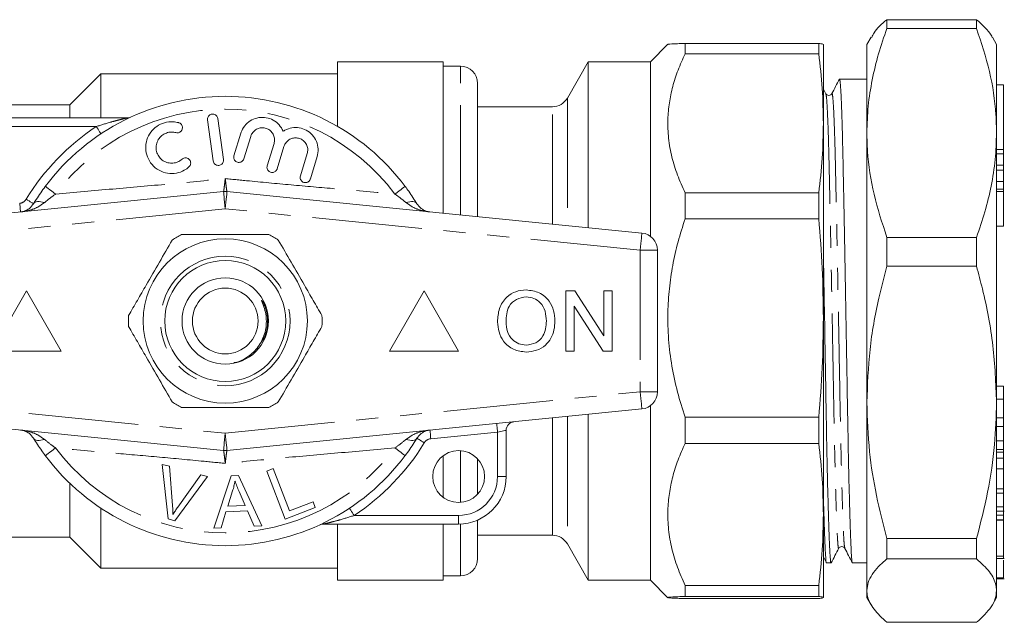
# Model space of a CAD drawing. Units: millimetres. Extents: x 153 to 253, y 76 to 258.
# Drawn here: x 197 to 253, y 93 to 128 of the extents above; entities that cross this region are included whole.
import ezdxf

# ---------------------------------------------------------------- set-up
doc = ezdxf.new("R2010")
doc.units = ezdxf.units.MM
doc.linetypes.add('PHANTOM', pattern=[12.7, 6.35, -1.27, 1.27, -1.27, 1.27, -1.27])

msp = doc.modelspace()

# ---------------------------------------------------------------- linework, layer by layer
at = {"color": 7, "linetype": 'Continuous', "lineweight": 15}
for p, q in [((246.672, 127.619), (246.672, 128.125)), ((246.672, 128.125), (251.863, 128.125)), ((251.863, 127.619), (246.672, 127.619)), ((251.863, 127.619), (251.863, 128.125)), ((245.767, 127.122), (245.517, 126.69)), ((253.017, 126.69), (252.776, 127.108)), ((234.011, 126.699), (233.001, 125.69)), ((235.001, 126.144), (235.001, 126.752)), ((242.733, 126.752), (235.001, 126.752)), ((242.733, 126.752), (242.733, 126.144)), ((243.001, 122.127), (243.001, 126.689)), ((245.517, 121.575), (245.517, 126.69)), ((253.017, 121.575), (253.017, 126.69)), ((235.001, 126.144), (242.733, 126.144)), ((221.001, 125.69), (214.901, 125.69)), ((214.901, 121.948), (214.901, 125.69)), ((221.001, 116.953), (221.001, 125.69)), ((222.001, 125.44), (221.001, 125.44)), ((229.402, 125.69), (228.19, 123.59)), ((233.001, 125.69), (229.402, 125.69)), ((229.402, 116.089), (229.402, 125.69)), ((233.001, 115.585), (233.001, 125.69)), ((201.201, 124.99), (199.401, 123.19)), ((214.901, 124.99), (201.201, 124.99)), ((201.201, 122.44), (201.201, 124.99)), ((223.001, 124.44), (223.001, 116.728)), ((243.926, 124.672), (243.928, 124.687)), ((245.517, 124.69), (243.933, 124.69)), ((253.417, 124.349), (253.017, 124.349)), ((253.417, 124.349), (253.417, 120.619)), ((243.144, 123.842), (243.001, 124.113)), ((243.143, 123.809), (243.144, 123.805)), ((199.401, 123.19), (194.901, 123.19)), ((199.401, 122.44), (199.401, 123.19)), ((227.324, 123.09), (223.001, 123.09)), ((194.901, 122.44), (202.728, 122.44)), ((207.373, 122.325), (207.707, 119.949)), ((208.301, 120.032), (207.967, 122.409)), ((243.001, 110.866), (243.001, 122.127)), ((209.301, 121.549), (208.907, 120.255)), ((209.481, 120.08), (209.875, 121.373)), ((245.517, 105.976), (245.517, 121.575)), ((253.017, 105.976), (253.017, 121.575)), ((211.223, 120.962), (210.828, 119.669)), ((211.402, 119.494), (211.796, 120.787)), ((213.144, 120.376), (212.749, 119.083)), ((213.323, 118.908), (213.718, 120.201)), ((253.017, 120.615), (253.417, 120.615)), ((253.417, 120.619), (253.417, 120.615)), ((253.417, 120.615), (253.417, 120.369)), ((253.417, 120.369), (253.417, 119.709)), ((253.017, 119.709), (253.417, 119.709)), ((253.417, 119.709), (253.417, 119.421)), ((253.417, 119.421), (253.417, 118.768)), ((253.017, 118.768), (253.417, 118.768)), ((253.417, 118.768), (253.417, 118.325)), ((184.302, 115.78), (208.302, 118.175)), ((208.501, 118.175), (232.501, 115.78)), ((235.001, 116.61), (235.001, 118.11)), ((242.733, 118.11), (235.001, 118.11)), ((242.733, 118.11), (242.733, 116.61)), ((253.417, 118.175), (253.017, 118.175)), ((253.417, 118.325), (253.417, 118.175)), ((253.417, 118.175), (253.417, 116.175)), ((235.001, 116.61), (242.733, 116.61)), ((253.017, 116.175), (253.417, 116.175)), ((246.672, 115.531), (251.863, 115.531)), ((246.672, 113.857), (246.672, 115.531)), ((251.863, 113.857), (251.863, 115.531)), ((233.401, 114.785), (233.401, 106.595)), ((251.863, 113.857), (246.672, 113.857)), ((196.901, 112.44), (194.901, 108.94)), ((198.901, 108.94), (196.901, 112.44)), ((219.901, 112.44), (217.901, 108.94)), ((221.901, 108.94), (219.901, 112.44)), ((228.099, 108.94), (228.099, 112.44)), ((228.099, 112.44), (228.621, 112.44)), ((228.621, 112.44), (230.298, 109.828)), ((230.298, 112.44), (230.791, 112.44)), ((230.298, 109.828), (230.298, 112.44)), ((230.791, 112.44), (230.791, 108.94)), ((210.594, 111.781), (210.759, 111.442)), ((230.27, 108.94), (228.593, 111.552)), ((228.593, 111.552), (228.593, 108.94)), ((243.001, 99.501), (243.001, 110.866)), ((194.901, 108.94), (198.901, 108.94)), ((217.901, 108.94), (221.901, 108.94)), ((228.593, 108.94), (228.099, 108.94)), ((230.791, 108.94), (230.27, 108.94)), ((253.417, 106.926), (253.017, 106.926)), ((253.417, 106.166), (253.417, 106.926)), ((245.517, 95.092), (245.517, 105.976)), ((253.417, 106.166), (253.017, 106.166)), ((253.017, 95.092), (253.017, 105.976)), ((208.302, 103.205), (184.302, 105.6)), ((232.501, 105.6), (208.501, 103.205)), ((233.001, 96.896), (233.001, 105.795)), ((229.402, 96.896), (229.402, 105.291)), ((235.001, 103.607), (235.001, 105.121)), ((242.733, 105.121), (235.001, 105.121)), ((242.733, 105.121), (242.733, 103.607)), ((253.417, 105.095), (253.017, 105.095)), ((224.651, 104.364), (224.651, 101.69)), ((253.417, 104.59), (253.017, 104.59)), ((253.417, 103.756), (253.017, 103.756)), ((235.001, 103.607), (242.733, 103.607)), ((253.417, 103.25), (253.017, 103.25)), ((253.417, 103.095), (253.017, 103.095)), ((253.417, 103.25), (253.417, 103.379)), ((253.417, 103.095), (253.417, 103.25)), ((253.417, 102.751), (253.417, 103.095)), ((221.001, 100.49), (221.001, 102.89)), ((223.001, 102.71), (223.001, 100.67)), ((253.417, 102.751), (253.017, 102.751)), ((253.417, 102.131), (253.417, 102.751)), ((205.098, 99.236), (204.756, 102.396)), ((204.756, 102.396), (205.167, 102.286)), ((205.167, 102.286), (205.353, 100.007)), ((210.806, 102.009), (211.175, 102.15)), ((211.868, 99.229), (210.806, 102.009)), ((211.175, 102.15), (212.111, 99.697)), ((253.417, 102.131), (253.017, 102.131)), ((207.376, 101.694), (205.487, 99.131)), ((205.658, 99.925), (206.989, 101.798)), ((206.989, 101.798), (207.376, 101.694)), ((207.742, 98.708), (208.743, 101.735)), ((208.743, 101.735), (209.167, 101.755)), ((209.167, 101.755), (210.524, 98.839)), ((199.401, 98.19), (199.401, 101.309)), ((208.828, 100.857), (208.542, 99.969)), ((209.55, 100.017), (209.201, 100.826)), ((253.417, 100.979), (253.017, 100.979)), ((253.017, 100.729), (253.417, 100.729)), ((201.201, 96.39), (201.201, 99.866)), ((209.686, 99.702), (208.444, 99.644)), ((208.542, 99.969), (209.55, 100.017)), ((210.077, 98.818), (209.686, 99.702)), ((213.606, 99.892), (211.868, 99.229)), ((212.111, 99.697), (213.481, 100.22)), ((213.481, 100.22), (213.606, 99.892)), ((253.417, 99.943), (253.017, 99.943)), ((253.017, 99.683), (253.467, 99.683)), ((253.417, 99.452), (253.417, 99.683)), ((205.487, 99.131), (205.098, 99.236)), ((208.444, 99.644), (208.159, 98.727)), ((223.001, 99.17), (223.001, 98.045)), ((243.001, 94.691), (243.001, 99.501)), ((253.417, 99.452), (253.017, 99.452)), ((253.417, 99.186), (253.017, 99.186)), ((253.417, 99.164), (253.017, 99.164)), ((253.417, 99.186), (253.417, 99.452)), ((253.417, 99.063), (253.417, 99.109)), ((208.159, 98.727), (207.742, 98.708)), ((210.524, 98.839), (210.077, 98.818)), ((221.901, 98.94), (214.075, 98.94)), ((214.901, 95.69), (214.901, 98.94)), ((221.001, 95.69), (221.001, 98.94)), ((194.901, 98.19), (199.401, 98.19)), ((199.401, 98.19), (201.201, 96.39)), ((223.001, 98.29), (227.324, 98.29)), ((223.001, 98.045), (223.001, 96.94)), ((246.672, 98.096), (251.863, 98.096)), ((246.672, 96.928), (246.672, 98.096)), ((251.863, 96.928), (251.863, 98.096)), ((228.19, 97.79), (229.402, 95.69)), ((243.893, 97.571), (243.894, 97.575)), ((229.402, 95.69), (229.402, 96.896)), ((233.001, 95.69), (233.001, 96.896)), ((243.001, 97.035), (243.176, 96.697)), ((251.863, 96.928), (246.672, 96.928)), ((253.417, 97.079), (253.017, 97.079)), ((253.017, 96.949), (253.467, 96.949)), ((201.201, 96.39), (214.901, 96.39)), ((243.183, 96.69), (243.444, 96.69)), ((244.683, 96.69), (245.517, 96.69)), ((214.901, 95.69), (221.001, 95.69)), ((221.001, 95.94), (222.001, 95.94)), ((229.402, 95.69), (233.001, 95.69)), ((233.001, 95.69), (234.011, 94.681)), ((253.417, 95.827), (253.017, 95.827)), ((253.017, 95.772), (253.467, 95.772)), ((235.001, 94.754), (235.001, 95.395)), ((242.733, 95.395), (235.001, 95.395)), ((242.733, 95.395), (242.733, 94.754)), ((235.001, 94.754), (242.733, 94.754)), ((242.733, 94.628), (235.001, 94.628)), ((245.517, 94.69), (245.517, 95.092)), ((245.517, 94.69), (245.767, 94.258)), ((252.776, 94.272), (253.017, 94.69)), ((253.017, 94.69), (253.017, 95.092)), ((246.672, 93.255), (251.863, 93.255))]:
    msp.add_line(p, q, dxfattribs=at)
at = {"color": 8, "linetype": 'PHANTOM', "lineweight": 0}
for p, q in [((222.001, 116.828), (222.001, 125.44)), ((227.324, 116.297), (227.324, 123.09)), ((228.19, 123.59), (228.19, 116.21)), ((200.939, 121.94), (194.901, 121.94)), ((253.417, 120.619), (253.017, 120.619)), ((253.417, 120.369), (253.017, 120.369)), ((253.417, 119.421), (253.017, 119.421)), ((253.417, 118.325), (253.017, 118.325)), ((208.401, 117.18), (184.401, 114.785)), ((232.401, 114.785), (208.401, 117.18)), ((232.401, 114.785), (232.401, 106.595)), ((233.401, 114.785), (232.401, 114.785)), ((184.401, 106.595), (208.401, 104.2)), ((208.401, 104.2), (232.401, 106.595)), ((232.401, 106.595), (233.401, 106.595)), ((227.324, 99.287), (227.324, 105.083)), ((228.19, 105.17), (228.19, 97.79)), ((224.151, 104.264), (220.293, 103.879)), ((224.151, 101.69), (224.151, 104.264)), ((222.001, 100.193), (222.001, 103.187)), ((224.151, 101.69), (224.651, 101.69)), ((215.864, 99.44), (221.901, 99.44)), ((221.901, 99.44), (221.901, 98.94)), ((227.324, 98.29), (227.324, 99.287)), ((222.001, 97.126), (222.001, 98.942)), ((222.001, 95.94), (222.001, 97.126))]:
    msp.add_line(p, q, dxfattribs=at)
at = {"color": 8, "linetype": 'PHANTOM', "lineweight": 0, "flags": 128}
for points in [[(200.939, 121.94), (200.993, 121.859), (201.045, 121.781), (201.093, 121.709), (201.134, 121.645), (201.169, 121.594), (201.194, 121.555), (201.21, 121.531), (201.215, 121.523)], [(197.993, 118.479), (198.004, 118.471), (198.036, 118.447), (198.088, 118.408), (198.159, 118.355), (198.246, 118.289), (198.349, 118.213), (198.463, 118.127), (198.587, 118.035)], [(218.81, 118.479), (218.799, 118.471), (218.767, 118.447), (218.715, 118.408), (218.644, 118.355), (218.556, 118.289), (218.454, 118.213), (218.339, 118.127), (218.216, 118.035)], [(208.302, 118.175), (208.304, 118.156), (208.31, 118.1), (208.319, 118.008), (208.331, 117.884), (208.346, 117.733), (208.363, 117.561), (208.382, 117.374), (208.401, 117.18)], [(208.501, 118.175), (208.499, 118.156), (208.493, 118.1), (208.484, 118.008), (208.472, 117.884), (208.457, 117.733), (208.439, 117.561), (208.421, 117.374), (208.401, 117.18)], [(196.51, 117.501), (196.52, 117.404), (196.529, 117.311), (196.538, 117.224), (196.545, 117.149), (196.551, 117.087), (196.556, 117.041), (196.559, 117.013), (196.56, 117.003)], [(196.887, 117.737), (196.97, 117.686), (197.05, 117.638), (197.124, 117.592), (197.188, 117.553), (197.241, 117.52), (197.281, 117.496), (197.305, 117.481), (197.313, 117.476)], [(197.313, 117.476), (197.351, 117.522), (197.403, 117.557), (197.469, 117.582), (197.546, 117.596), (197.634, 117.598), (197.732, 117.59), (197.837, 117.57), (197.948, 117.54)], [(219.489, 117.476), (219.452, 117.522), (219.399, 117.557), (219.334, 117.582), (219.257, 117.596), (219.168, 117.598), (219.071, 117.59), (218.966, 117.57), (218.855, 117.54)], [(232.501, 115.78), (232.499, 115.761), (232.493, 115.704), (232.484, 115.612), (232.472, 115.488), (232.457, 115.338), (232.439, 115.166), (232.421, 114.979), (232.401, 114.785)], [(232.401, 106.595), (232.421, 106.401), (232.439, 106.214), (232.457, 106.042), (232.472, 105.892), (232.484, 105.768), (232.493, 105.676), (232.499, 105.619), (232.501, 105.6)], [(220.293, 103.879), (220.283, 103.976), (220.274, 104.069), (220.265, 104.156), (220.258, 104.231), (220.251, 104.293), (220.247, 104.339), (220.244, 104.367), (220.243, 104.377)], [(224.151, 104.264), (224.142, 104.361), (224.132, 104.455), (224.124, 104.541), (224.116, 104.616), (224.11, 104.678), (224.105, 104.724), (224.103, 104.752), (224.102, 104.762)], [(224.651, 104.364), (224.642, 104.362), (224.613, 104.356), (224.567, 104.347), (224.505, 104.335), (224.429, 104.32), (224.343, 104.302), (224.249, 104.284), (224.151, 104.264)], [(197.313, 103.904), (197.351, 103.858), (197.403, 103.823), (197.469, 103.798), (197.546, 103.784), (197.634, 103.782), (197.732, 103.79), (197.837, 103.81), (197.948, 103.84)], [(208.401, 104.2), (208.382, 104.006), (208.363, 103.819), (208.346, 103.647), (208.331, 103.496), (208.319, 103.372), (208.31, 103.28), (208.304, 103.224), (208.302, 103.205)], [(208.401, 104.2), (208.421, 104.006), (208.439, 103.819), (208.457, 103.647), (208.472, 103.496), (208.484, 103.372), (208.493, 103.28), (208.499, 103.224), (208.501, 103.205)], [(219.489, 103.904), (219.452, 103.858), (219.399, 103.823), (219.334, 103.798), (219.257, 103.784), (219.168, 103.782), (219.071, 103.79), (218.966, 103.81), (218.855, 103.84)], [(219.916, 103.643), (219.833, 103.694), (219.753, 103.742), (219.679, 103.788), (219.614, 103.827), (219.561, 103.86), (219.522, 103.884), (219.498, 103.899), (219.489, 103.904)], [(197.993, 102.901), (198.004, 102.909), (198.036, 102.933), (198.088, 102.972), (198.159, 103.025), (198.246, 103.091), (198.349, 103.167), (198.463, 103.253), (198.587, 103.345)], [(218.81, 102.901), (218.799, 102.909), (218.767, 102.933), (218.715, 102.972), (218.644, 103.025), (218.556, 103.091), (218.454, 103.167), (218.339, 103.253), (218.216, 103.345)], [(215.864, 99.44), (215.81, 99.521), (215.758, 99.599), (215.71, 99.671), (215.668, 99.735), (215.634, 99.786), (215.608, 99.825), (215.593, 99.849), (215.587, 99.857)]]:
    msp.add_lwpolyline(points, dxfattribs=at)
at = {"color": 7, "linetype": 'Continuous', "lineweight": 15}
for centre, radius in [((208.401, 110.69), 4.75), ((208.401, 110.69), 3.5), ((208.401, 110.69), 2.5), ((208.401, 110.69), 1.9), ((221.901, 101.69), 1.5)]:
    msp.add_circle(centre, radius, dxfattribs=at)
at = {"color": 8, "linetype": 'PHANTOM', "lineweight": 0}
msp.add_circle((208.401, 110.69), 3.75, dxfattribs=at)
at = {"color": 7, "linetype": 'Continuous', "lineweight": 15}
for centre, radius, start, end in [((222.001, 124.44), 1, 0, 90), ((208.401, 110.69), 13, 36.8092, 143.1908), ((227.324, 124.09), 1, 270, 330), ((202.728, 122.94), 0.5, 270, 294.8505), ((208.401, 117.18), 1, 84.3, 95.7), ((208.401, 110.69), 5.6, 116.7655, 123.2345), ((208.401, 110.69), 5.6, 56.7655, 63.2345), ((232.401, 114.785), 1, 0, 84.3), ((208.401, 110.69), 5.6, 176.7655, 183.2345), ((208.401, 110.69), 5.6, 356.7655, 3.2345), ((232.401, 106.595), 1, 275.7, 0), ((208.401, 110.69), 5.6, 236.7655, 243.2345), ((208.401, 110.69), 5.6, 296.7655, 303.2345), ((225.151, 104.364), 0.5, 95.7, 180), ((208.401, 104.2), 1, 264.3, 275.7), ((208.401, 110.69), 13, 216.8092, 323.1908), ((221.901, 101.69), 2.75, 270, 0), ((214.075, 98.44), 0.5, 90, 114.8505), ((227.324, 97.29), 1, 30, 90), ((222.001, 96.94), 1, 270, 0)]:
    msp.add_arc(centre, radius, start, end, dxfattribs=at)
at = {"color": 8, "linetype": 'PHANTOM', "lineweight": 0}
for centre, radius, start, end in [((208.401, 110.69), 12.259, 36.8092, 143.1908), ((208.401, 110.69), 13.5, 123.5573, 148.5314), ((196.46, 117.998), 0.5, 275.7, 328.5314), ((220.342, 103.382), 0.5, 95.7, 148.5314), ((208.401, 110.69), 12.259, 216.8092, 323.1908), ((208.401, 110.69), 13.5, 303.5573, 328.5314), ((221.901, 101.69), 2.25, 270, 0)]:
    msp.add_arc(centre, radius, start, end, dxfattribs=at)
at = {"color": 7, "linetype": 'Continuous', "lineweight": 15}
for points, knots in [([(246.672, 127.619), (246.505, 127.128), (246.17, 126.146), (245.808, 124.642), (245.564, 123.117), (245.533, 122.089), (245.517, 121.575)], [0, 0, 0, 0, 0.248033, 0.496024, 0.748026, 1, 1, 1, 1]), ([(245.8, 127.102), (245.839, 127.191), (245.99, 127.537), (246.381, 127.874), (246.672, 128.125)], [0, 0, 0, 0, 0.257033, 1, 1, 1, 1]), ([(251.863, 128.125), (252.028, 127.975), (252.358, 127.677), (252.655, 127.335), (252.746, 127.142), (252.765, 127.102)], [0, 0, 0, 0, 0.442202, 0.884327, 1, 1, 1, 1]), ([(253.017, 121.575), (253.01, 121.926), (252.983, 123.116), (252.669, 125.15), (252.133, 126.792), (251.863, 127.619)], [0, 0, 0, 0, 0.17203, 0.583614, 1, 1, 1, 1]), ([(235.001, 126.752), (234.848, 126.747), (234.541, 126.736), (234.223, 126.72), (234.034, 126.704), (234.023, 126.695), (234.019, 126.691)], [0, 0, 0, 0, 0.268353, 0.536636, 0.812893, 1, 1, 1, 1]), ([(242.733, 126.752), (242.811, 126.742), (242.965, 126.721), (242.989, 126.7), (243.001, 126.689)], [0, 0, 0, 0, 0.499503, 1, 1, 1, 1]), ([(235.001, 118.11), (234.848, 118.449), (234.542, 119.127), (234.219, 120.181), (234.024, 121.26), (233.981, 122.311), (234.072, 123.312), (234.273, 124.264), (234.577, 125.212), (234.86, 125.834), (235.001, 126.144)], [0, 0, 0, 0, 0.1301443, 0.2602552, 0.3942327, 0.5281922, 0.6446775, 0.7611762, 0.8805763, 1, 1, 1, 1]), ([(243.001, 122.127), (242.989, 122.797), (242.965, 124.138), (242.811, 125.475), (242.733, 126.144)], [0, 0, 0, 0, 0.49947, 1, 1, 1, 1]), ([(243.926, 124.683), (243.853, 124.543), (243.709, 124.264), (243.565, 123.984), (243.493, 123.844)], [0, 0, 0, 0, 0.500013, 1, 1, 1, 1]), ([(243.933, 124.67), (243.944, 124.653), (243.968, 124.614), (244.007, 124.124), (244.046, 123.302), (244.085, 122.165), (244.121, 120.775), (244.154, 119.154), (244.191, 117.314), (244.23, 115.272), (244.27, 113.097), (244.309, 110.869), (244.347, 108.673), (244.382, 106.56), (244.416, 104.544), (244.454, 102.646), (244.493, 100.918), (244.533, 99.432), (244.572, 98.246), (244.609, 97.379), (244.642, 96.868), (244.667, 96.649), (244.681, 96.703), (244.683, 96.71)], [0, 0, 0, 0, 0.043873, 0.094936, 0.145999, 0.196415, 0.245582, 0.29384, 0.343486, 0.394187, 0.445323, 0.496241, 0.546303, 0.594936, 0.643569, 0.693631, 0.744549, 0.795685, 0.846387, 0.896032, 0.94429, 0.993458, 1, 1, 1, 1]), ([(243.493, 123.844), (243.475, 123.818), (243.439, 123.766), (243.319, 123.727), (243.198, 123.765), (243.162, 123.817), (243.144, 123.842)], [0, 0, 0, 0, 0.245849, 0.498966, 0.752583, 1, 1, 1, 1]), ([(207.967, 122.409), (207.959, 122.442), (207.943, 122.509), (207.877, 122.592), (207.789, 122.649), (207.689, 122.672), (207.589, 122.661), (207.498, 122.619), (207.426, 122.551), (207.38, 122.461), (207.367, 122.382), (207.372, 122.337), (207.373, 122.325)], [0, 0, 0, 0, 0.110067, 0.221776, 0.331257, 0.43711, 0.540173, 0.642367, 0.745819, 0.852142, 0.9619, 1, 1, 1, 1]), ([(211.752, 121.671), (211.684, 121.799), (211.546, 122.056), (211.19, 122.331), (210.775, 122.477), (210.337, 122.479), (209.925, 122.34), (209.58, 122.075), (209.384, 121.787), (209.319, 121.6), (209.301, 121.549)], [0, 0, 0, 0, 0.136959, 0.274193, 0.408823, 0.541437, 0.674198, 0.809158, 0.947733, 1, 1, 1, 1]), ([(205.705, 122.166), (205.599, 122.189), (205.33, 122.246), (204.882, 122.19), (204.428, 121.975), (204.07, 121.626), (203.843, 121.179), (203.773, 120.676), (203.874, 120.17), (204.144, 119.72), (204.555, 119.385), (205.054, 119.212), (205.569, 119.219), (205.999, 119.367), (206.214, 119.536), (206.302, 119.605)], [0, 0, 0, 0, 0.052014, 0.131723, 0.210109, 0.288374, 0.367709, 0.449004, 0.532599, 0.618033, 0.703903, 0.788141, 0.869076, 0.946839, 1, 1, 1, 1]), ([(205.543, 121.589), (205.575, 121.583), (205.64, 121.571), (205.738, 121.594), (205.822, 121.645), (205.886, 121.721), (205.923, 121.815), (205.927, 121.917), (205.896, 122.018), (205.832, 122.102), (205.762, 122.148), (205.716, 122.163), (205.705, 122.166)], [0, 0, 0, 0, 0.102485, 0.205238, 0.307047, 0.4098, 0.515466, 0.624793, 0.736982, 0.849901, 0.961032, 1, 1, 1, 1]), ([(213.718, 120.201), (213.747, 120.348), (213.806, 120.642), (213.698, 121.091), (213.457, 121.474), (213.104, 121.749), (212.688, 121.892), (212.254, 121.891), (211.941, 121.787), (211.787, 121.692), (211.752, 121.671)], [0, 0, 0, 0, 0.142899, 0.285974, 0.426106, 0.562167, 0.695394, 0.827847, 0.961695, 1, 1, 1, 1]), ([(242.733, 118.11), (242.811, 118.778), (242.965, 120.115), (242.989, 121.456), (243.001, 122.127)], [0, 0, 0, 0, 0.4995034, 1, 1, 1, 1]), ([(205.901, 120.051), (205.823, 119.993), (205.666, 119.877), (205.373, 119.81), (205.079, 119.833), (204.806, 119.951), (204.581, 120.154), (204.432, 120.426), (204.382, 120.738), (204.443, 121.051), (204.606, 121.322), (204.847, 121.519), (205.133, 121.622), (205.374, 121.629), (205.506, 121.597), (205.543, 121.589)], [0, 0, 0, 0, 0.0774747, 0.1550509, 0.2321589, 0.3106291, 0.3918839, 0.4760242, 0.5618329, 0.6473922, 0.7310463, 0.8121264, 0.8910691, 0.9690505, 1, 1, 1, 1]), ([(209.875, 121.373), (209.883, 121.397), (209.916, 121.494), (210.016, 121.648), (210.2, 121.794), (210.42, 121.873), (210.656, 121.877), (210.883, 121.803), (211.077, 121.655), (211.21, 121.447), (211.27, 121.203), (211.238, 121.042), (211.223, 120.962)], [0, 0, 0, 0, 0.034218, 0.142235, 0.24713, 0.350002, 0.452617, 0.556912, 0.664335, 0.775142, 0.887646, 1, 1, 1, 1]), ([(245.517, 121.575), (245.525, 121.224), (245.552, 120.034), (245.866, 118), (246.402, 116.357), (246.672, 115.531)], [0, 0, 0, 0, 0.17208, 0.583639, 1, 1, 1, 1]), ([(251.863, 115.531), (252.03, 116.022), (252.365, 117.004), (252.727, 118.507), (252.97, 120.032), (253.002, 121.061), (253.017, 121.575)], [0, 0, 0, 0, 0.248033, 0.496024, 0.748026, 1, 1, 1, 1]), ([(211.796, 120.787), (211.805, 120.812), (211.84, 120.913), (211.943, 121.068), (212.131, 121.213), (212.353, 121.289), (212.587, 121.289), (212.811, 121.213), (213.002, 121.064), (213.133, 120.857), (213.191, 120.615), (213.16, 120.455), (213.144, 120.376)], [0, 0, 0, 0, 0.037064, 0.146806, 0.253262, 0.357007, 0.45951, 0.56269, 0.66834, 0.777416, 0.888797, 1, 1, 1, 1]), ([(208.907, 120.255), (208.9, 120.221), (208.886, 120.152), (208.912, 120.048), (208.969, 119.959), (209.053, 119.896), (209.151, 119.865), (209.251, 119.868), (209.344, 119.902), (209.422, 119.965), (209.463, 120.03), (209.477, 120.071), (209.481, 120.08)], [0, 0, 0, 0, 0.112576, 0.225385, 0.337531, 0.446625, 0.551802, 0.654151, 0.755993, 0.859729, 0.966898, 1, 1, 1, 1]), ([(206.302, 119.605), (206.325, 119.63), (206.371, 119.68), (206.403, 119.778), (206.403, 119.88), (206.368, 119.979), (206.3, 120.061), (206.209, 120.115), (206.107, 120.134), (206.006, 120.118), (205.939, 120.083), (205.908, 120.057), (205.901, 120.051)], [0, 0, 0, 0, 0.106774, 0.2137479, 0.3235135, 0.4359592, 0.5488129, 0.6596037, 0.7668985, 0.870915, 0.9732187, 1, 1, 1, 1]), ([(207.707, 119.949), (207.715, 119.915), (207.732, 119.848), (207.797, 119.765), (207.885, 119.709), (207.986, 119.685), (208.086, 119.696), (208.176, 119.738), (208.248, 119.806), (208.295, 119.896), (208.307, 119.975), (208.303, 120.021), (208.301, 120.032)], [0, 0, 0, 0, 0.110177, 0.221991, 0.331587, 0.437273, 0.539879, 0.641622, 0.744969, 0.851612, 0.961874, 1, 1, 1, 1]), ([(210.828, 119.669), (210.821, 119.635), (210.808, 119.567), (210.833, 119.463), (210.89, 119.374), (210.972, 119.311), (211.068, 119.28), (211.168, 119.281), (211.261, 119.313), (211.34, 119.375), (211.384, 119.441), (211.398, 119.483), (211.402, 119.494)], [0, 0, 0, 0, 0.112045, 0.224371, 0.334877, 0.44158, 0.544809, 0.646535, 0.749255, 0.854955, 0.96434, 1, 1, 1, 1]), ([(212.749, 119.083), (212.742, 119.049), (212.729, 118.981), (212.754, 118.878), (212.809, 118.79), (212.889, 118.727), (212.984, 118.694), (213.083, 118.693), (213.178, 118.724), (213.259, 118.786), (213.304, 118.853), (213.319, 118.896), (213.323, 118.908)], [0, 0, 0, 0, 0.1106, 0.22152, 0.329828, 0.434308, 0.536352, 0.638383, 0.742705, 0.8506, 0.961861, 1, 1, 1, 1]), ([(197.313, 117.476), (197.365, 117.561), (197.568, 117.887), (197.812, 118.227), (197.993, 118.479)], [0, 0, 0, 0, 0.2575, 1, 1, 1, 1]), ([(218.81, 118.479), (218.879, 118.385), (219.125, 118.052), (219.337, 117.717), (219.489, 117.476)], [0, 0, 0, 0, 0.280263, 1, 1, 1, 1]), ([(196.56, 117.003), (196.561, 117.004), (196.634, 117.011), (196.809, 117.05), (197.074, 117.173), (197.235, 117.378), (197.313, 117.476)], [0, 0, 0, 0, 0.0057244, 0.2612984, 0.6430877, 1, 1, 1, 1]), ([(219.489, 117.476), (219.567, 117.378), (219.729, 117.173), (219.993, 117.05), (220.169, 117.011), (220.241, 117.004), (220.243, 117.003)], [0, 0, 0, 0, 0.3569122, 0.7387013, 0.9942768, 1, 1, 1, 1]), ([(235.001, 105.121), (234.848, 105.606), (234.542, 106.575), (234.219, 108.082), (234.024, 109.626), (233.981, 111.128), (234.072, 112.56), (234.273, 113.922), (234.577, 115.277), (234.86, 116.165), (235.001, 116.61)], [0, 0, 0, 0, 0.130144, 0.260255, 0.394233, 0.528192, 0.644677, 0.761176, 0.880576, 1, 1, 1, 1]), ([(243.001, 110.866), (242.989, 111.823), (242.965, 113.741), (242.811, 115.653), (242.733, 116.61)], [0, 0, 0, 0, 0.49947, 1, 1, 1, 1]), ([(205.879, 115.69), (206.01, 115.69), (206.612, 115.69), (207.721, 115.69), (209.298, 115.69), (210.355, 115.69), (210.923, 115.69)], [0, 0, 0, 0, 0.07896, 0.365173, 0.658395, 1, 1, 1, 1]), ([(205.332, 115.374), (205.087, 114.95), (204.592, 114.092), (203.91, 112.911), (203.313, 111.876), (202.978, 111.297), (202.81, 111.006)], [0, 0, 0, 0, 0.2947, 0.596246, 0.797057, 1, 1, 1, 1]), ([(211.471, 115.374), (211.715, 114.95), (212.211, 114.092), (212.893, 112.911), (213.49, 111.876), (213.824, 111.297), (213.992, 111.006)], [0, 0, 0, 0, 0.2947, 0.596246, 0.797057, 1, 1, 1, 1]), ([(243.444, 96.708), (243.442, 96.702), (243.428, 96.648), (243.404, 96.865), (243.37, 97.371), (243.334, 98.236), (243.294, 99.418), (243.254, 100.901), (243.215, 102.627), (243.177, 104.524), (243.143, 106.538), (243.108, 108.651), (243.071, 110.844), (243.035, 112.888), (243.011, 114.141), (243.001, 114.676)], [0, 0, 0, 0, 0.01018, 0.093219, 0.174721, 0.258568, 0.344197, 0.430561, 0.516556, 0.601106, 0.683242, 0.765378, 0.849929, 0.935924, 1, 1, 1, 1]), ([(246.672, 113.857), (246.513, 113.246), (246.098, 111.656), (245.627, 109.027), (245.554, 106.997), (245.517, 105.976)], [0, 0, 0, 0, 0.236694, 0.616339, 1, 1, 1, 1]), ([(253.017, 105.976), (252.975, 107.074), (252.89, 109.283), (252.379, 111.906), (251.978, 113.42), (251.863, 113.857)], [0, 0, 0, 0, 0.412515, 0.830601, 1, 1, 1, 1]), ([(224.15, 110.644), (224.168, 110.906), (224.202, 111.43), (224.611, 112.067), (225.195, 112.435), (225.607, 112.468), (225.813, 112.485)], [0, 0, 0, 0, 0.2805702, 0.5595745, 0.7795601, 1, 1, 1, 1]), ([(225.813, 112.485), (226.07, 112.455), (226.585, 112.394), (227.152, 111.899), (227.43, 111.29), (227.457, 110.886), (227.471, 110.684)], [0, 0, 0, 0, 0.2795637, 0.5585837, 0.7790871, 1, 1, 1, 1]), ([(209.57, 108.538), (209.647, 108.587), (209.956, 108.786), (210.403, 109.27), (210.746, 110.037), (210.805, 110.746), (210.708, 111.31), (210.598, 111.619), (210.525, 111.796), (210.508, 111.842), (210.502, 111.861), (210.5, 111.871), (210.5, 111.876), (210.501, 111.879), (210.503, 111.88), (210.505, 111.881), (210.508, 111.881), (210.515, 111.876), (210.548, 111.846), (210.573, 111.811), (210.594, 111.781)], [0, 0, 0, 0, 0.069465, 0.279105, 0.488914, 0.697525, 0.808795, 0.921267, 0.945673, 0.954671, 0.959026, 0.960812, 0.962611, 0.963296, 0.963987, 0.964595, 0.965415, 0.966939, 0.972195, 1, 1, 1, 1]), ([(225.816, 112.081), (225.619, 112.054), (225.226, 112.001), (224.808, 111.592), (224.661, 111.101), (224.65, 110.793), (224.644, 110.638)], [0, 0, 0, 0, 0.279197, 0.557793, 0.778554, 1, 1, 1, 1]), ([(226.977, 110.688), (226.965, 110.879), (226.941, 111.26), (226.679, 111.742), (226.265, 112.034), (225.965, 112.065), (225.816, 112.081)], [0, 0, 0, 0, 0.280797, 0.560069, 0.779984, 1, 1, 1, 1]), ([(225.811, 108.895), (225.558, 108.924), (225.052, 108.982), (224.493, 109.461), (224.202, 110.05), (224.168, 110.446), (224.15, 110.644)], [0, 0, 0, 0, 0.279599, 0.558765, 0.77931, 1, 1, 1, 1]), ([(224.644, 110.638), (224.656, 110.451), (224.68, 110.077), (224.962, 109.62), (225.368, 109.341), (225.662, 109.313), (225.808, 109.299)], [0, 0, 0, 0, 0.280656, 0.559885, 0.779849, 1, 1, 1, 1]), ([(225.808, 109.299), (226, 109.323), (226.384, 109.373), (226.782, 109.773), (226.956, 110.237), (226.97, 110.538), (226.977, 110.688)], [0, 0, 0, 0, 0.2791, 0.558192, 0.778806, 1, 1, 1, 1]), ([(227.471, 110.684), (227.461, 110.514), (227.441, 110.172), (227.258, 109.686), (226.924, 109.251), (226.413, 108.953), (226.011, 108.915), (225.811, 108.895)], [0, 0, 0, 0, 0.187072, 0.373967, 0.56054, 0.780154, 1, 1, 1, 1]), ([(242.733, 105.121), (242.811, 106.076), (242.965, 107.988), (242.989, 109.906), (243.001, 110.866)], [0, 0, 0, 0, 0.499503, 1, 1, 1, 1]), ([(205.332, 106.006), (205.087, 106.43), (204.592, 107.288), (203.91, 108.469), (203.313, 109.504), (202.978, 110.083), (202.81, 110.374)], [0, 0, 0, 0, 0.2947, 0.596246, 0.797057, 1, 1, 1, 1]), ([(211.471, 106.006), (211.715, 106.43), (212.211, 107.288), (212.893, 108.469), (213.49, 109.504), (213.824, 110.083), (213.992, 110.374)], [0, 0, 0, 0, 0.2947, 0.596246, 0.797057, 1, 1, 1, 1]), ([(208.895, 108.285), (208.954, 108.292), (209.196, 108.319), (209.409, 108.444), (209.57, 108.538)], [0, 0, 0, 0, 0.243851, 1, 1, 1, 1]), ([(245.517, 105.976), (245.549, 105.023), (245.61, 103.22), (246.035, 100.585), (246.459, 98.928), (246.672, 98.096)], [0, 0, 0, 0, 0.358335, 0.678164, 1, 1, 1, 1]), ([(251.863, 98.096), (252.091, 98.992), (252.548, 100.79), (252.944, 103.429), (252.994, 105.167), (253.017, 105.976)], [0, 0, 0, 0, 0.34666, 0.695626, 1, 1, 1, 1]), ([(253.417, 105.095), (253.417, 105.21), (253.417, 105.44), (253.417, 105.796), (253.417, 106.028), (253.417, 106.12), (253.417, 106.166)], [0, 0, 0, 0, 0.280317, 0.558292, 0.778757, 1, 1, 1, 1]), ([(205.879, 105.69), (206.01, 105.69), (206.612, 105.69), (207.721, 105.69), (209.298, 105.69), (210.355, 105.69), (210.923, 105.69)], [0, 0, 0, 0, 0.07896, 0.365173, 0.658395, 1, 1, 1, 1]), ([(253.417, 104.59), (253.417, 104.632), (253.417, 104.709), (253.417, 104.977), (253.417, 105.095)], [0, 0, 0, 0, 0.5595348, 1, 1, 1, 1]), ([(197.313, 103.904), (197.235, 104.002), (197.074, 104.207), (196.809, 104.33), (196.634, 104.369), (196.561, 104.376), (196.56, 104.377)], [0, 0, 0, 0, 0.356912, 0.738702, 0.994276, 1, 1, 1, 1]), ([(220.243, 104.377), (220.241, 104.376), (220.169, 104.369), (219.993, 104.33), (219.729, 104.207), (219.567, 104.002), (219.489, 103.904)], [0, 0, 0, 0, 0.005723, 0.261299, 0.643088, 1, 1, 1, 1]), ([(253.417, 103.756), (253.417, 103.833), (253.417, 103.988), (253.417, 104.227), (253.417, 104.438), (253.417, 104.539), (253.417, 104.59)], [0, 0, 0, 0, 0.280388, 0.559965, 0.77997, 1, 1, 1, 1]), ([(197.993, 102.901), (197.924, 102.995), (197.678, 103.328), (197.466, 103.663), (197.313, 103.904)], [0, 0, 0, 0, 0.280264, 1, 1, 1, 1]), ([(219.489, 103.904), (219.437, 103.819), (219.235, 103.493), (218.991, 103.153), (218.81, 102.901)], [0, 0, 0, 0, 0.257499, 1, 1, 1, 1]), ([(253.417, 103.25), (253.417, 103.267), (253.417, 103.301), (253.417, 103.458), (253.417, 103.643), (253.417, 103.756)], [0, 0, 0, 0, 0.28061, 0.56123, 1, 1, 1, 1]), ([(235.001, 95.395), (234.848, 95.741), (234.542, 96.434), (234.219, 97.511), (234.024, 98.615), (233.981, 99.689), (234.072, 100.712), (234.273, 101.686), (234.577, 102.654), (234.86, 103.29), (235.001, 103.607)], [0, 0, 0, 0, 0.1301443, 0.2602552, 0.3942327, 0.5281922, 0.6446775, 0.7611762, 0.8805763, 1, 1, 1, 1]), ([(243.001, 99.501), (242.989, 100.186), (242.965, 101.557), (242.811, 102.923), (242.733, 103.607)], [0, 0, 0, 0, 0.49947, 1, 1, 1, 1]), ([(253.417, 100.979), (253.417, 101.071), (253.417, 101.256), (253.417, 101.619), (253.417, 101.914), (253.417, 102.059), (253.417, 102.131)], [0, 0, 0, 0, 0.2803568, 0.5583406, 0.7787366, 1, 1, 1, 1]), ([(208.961, 101.432), (208.944, 101.335), (208.919, 101.19), (208.871, 100.999), (208.842, 100.904), (208.828, 100.857)], [0, 0, 0, 0, 0.498745, 0.749203, 1, 1, 1, 1]), ([(209.201, 100.826), (209.158, 100.926), (209.094, 101.076), (209.015, 101.278), (208.979, 101.381), (208.961, 101.432)], [0, 0, 0, 0, 0.499729, 0.749786, 1, 1, 1, 1]), ([(253.417, 100.762), (253.417, 100.755), (253.417, 100.738), (253.417, 100.888), (253.417, 100.979)], [0, 0, 0, 0, 0.396158, 1, 1, 1, 1]), ([(243.001, 100.657), (243.012, 100.249), (243.036, 99.333), (243.072, 98.251), (243.109, 97.378), (243.143, 96.869), (243.167, 96.649), (243.181, 96.703), (243.183, 96.71)], [0, 0, 0, 0, 0.165949, 0.372921, 0.575584, 0.77258, 0.973293, 1, 1, 1, 1]), ([(253.417, 99.943), (253.417, 100.004), (253.417, 100.127), (253.417, 100.349), (253.417, 100.569), (253.417, 100.694), (253.417, 100.756)], [0, 0, 0, 0, 0.2803795, 0.5599385, 0.779918, 1, 1, 1, 1]), ([(205.353, 100.007), (205.36, 99.922), (205.369, 99.795), (205.377, 99.625), (205.377, 99.54), (205.378, 99.498)], [0, 0, 0, 0, 0.4996868, 0.7497747, 1, 1, 1, 1]), ([(205.378, 99.498), (205.422, 99.57), (205.489, 99.679), (205.585, 99.82), (205.634, 99.89), (205.658, 99.925)], [0, 0, 0, 0, 0.499741, 0.749835, 1, 1, 1, 1]), ([(253.417, 99.689), (253.417, 99.687), (253.417, 99.676), (253.417, 99.731), (253.417, 99.862), (253.417, 99.943)], [0, 0, 0, 0, 0.071201, 0.43351, 1, 1, 1, 1]), ([(242.733, 95.395), (242.811, 96.077), (242.965, 97.444), (242.989, 98.815), (243.001, 99.501)], [0, 0, 0, 0, 0.4995034, 1, 1, 1, 1]), ([(253.417, 97.079), (253.417, 97.13), (253.417, 97.233), (253.417, 97.472), (253.417, 97.754), (253.417, 98.15), (253.417, 98.637), (253.417, 98.988), (253.417, 99.164)], [0, 0, 0, 0, 0.125035, 0.249895, 0.374736, 0.49984, 0.749561, 1, 1, 1, 1]), ([(243.452, 96.698), (243.525, 96.838), (243.673, 97.118), (243.82, 97.398), (243.894, 97.538)], [0, 0, 0, 0, 0.500011, 1, 1, 1, 1]), ([(243.894, 97.538), (243.912, 97.563), (243.948, 97.615), (244.069, 97.653), (244.189, 97.614), (244.225, 97.562), (244.243, 97.536)], [0, 0, 0, 0, 0.247418, 0.501033, 0.75415, 1, 1, 1, 1]), ([(244.243, 97.536), (244.315, 97.396), (244.459, 97.116), (244.603, 96.837), (244.676, 96.697)], [0, 0, 0, 0, 0.499991, 1, 1, 1, 1]), ([(246.672, 96.928), (246.505, 96.779), (246.17, 96.481), (245.808, 96.024), (245.564, 95.56), (245.533, 95.248), (245.517, 95.092)], [0, 0, 0, 0, 0.248033, 0.496024, 0.748026, 1, 1, 1, 1]), ([(253.017, 95.092), (253.01, 95.198), (252.983, 95.56), (252.669, 96.178), (252.133, 96.677), (251.863, 96.928)], [0, 0, 0, 0, 0.17203, 0.583613, 1, 1, 1, 1]), ([(253.417, 96.96), (253.417, 96.96), (253.417, 96.962), (253.417, 97.035), (253.417, 97.079)], [0, 0, 0, 0, 0.405808, 1, 1, 1, 1]), ([(253.417, 95.827), (253.417, 95.876), (253.417, 95.975), (253.417, 96.301), (253.417, 96.618), (253.417, 96.793), (253.417, 96.85)], [0, 0, 0, 0, 0.316453, 0.631405, 0.879632, 1, 1, 1, 1]), ([(235.001, 94.628), (234.848, 94.633), (234.542, 94.644), (234.219, 94.66), (234.024, 94.677), (233.981, 94.694), (234.072, 94.71), (234.273, 94.725), (234.577, 94.739), (234.86, 94.749), (235.001, 94.754)], [0, 0, 0, 0, 0.130144, 0.260255, 0.394233, 0.528192, 0.644677, 0.761176, 0.880576, 1, 1, 1, 1]), ([(243.001, 94.691), (242.989, 94.701), (242.965, 94.723), (242.811, 94.744), (242.733, 94.754)], [0, 0, 0, 0, 0.49947, 1, 1, 1, 1]), ([(242.733, 94.628), (242.811, 94.638), (242.965, 94.659), (242.989, 94.68), (243.001, 94.691)], [0, 0, 0, 0, 0.499503, 1, 1, 1, 1]), ([(245.517, 95.092), (245.525, 94.985), (245.552, 94.624), (245.866, 94.006), (246.402, 93.506), (246.672, 93.255)], [0, 0, 0, 0, 0.17208, 0.583639, 1, 1, 1, 1]), ([(251.863, 93.255), (252.03, 93.405), (252.365, 93.703), (252.727, 94.16), (252.97, 94.623), (253.002, 94.936), (253.017, 95.092)], [0, 0, 0, 0, 0.248033, 0.496024, 0.748026, 1, 1, 1, 1])]:
    msp.add_open_spline(points, degree=3, knots=knots, dxfattribs=at)
at = {"color": 8, "linetype": 'PHANTOM', "lineweight": 0}
for points, knots in [([(243.144, 123.805), (243.152, 123.79), (243.174, 123.752), (243.209, 123.311), (243.249, 122.54), (243.288, 121.468), (243.323, 120.16), (243.357, 118.635), (243.394, 116.904), (243.433, 114.984), (243.473, 112.939), (243.512, 110.844), (243.55, 108.781), (243.584, 106.795), (243.619, 104.901), (243.656, 103.117), (243.696, 101.494), (243.736, 100.099), (243.775, 98.986), (243.812, 98.174), (243.845, 97.69), (243.872, 97.486), (243.889, 97.555), (243.893, 97.571)], [0, 0, 0, 0, 0.033183, 0.084321, 0.135459, 0.185948, 0.235187, 0.283515, 0.333233, 0.384008, 0.435219, 0.486211, 0.536347, 0.58505, 0.633754, 0.683889, 0.734881, 0.786092, 0.836868, 0.886585, 0.934913, 0.984153, 1, 1, 1, 1]), ([(243.493, 123.832), (243.494, 123.838), (243.507, 123.915), (243.535, 123.758), (243.574, 123.328), (243.614, 122.541), (243.653, 121.475), (243.689, 120.166), (243.722, 118.641), (243.759, 116.911), (243.798, 114.991), (243.838, 112.945), (243.877, 110.851), (243.915, 108.787), (243.95, 106.801), (243.984, 104.906), (244.022, 103.121), (244.061, 101.498), (244.101, 100.103), (244.14, 98.985), (244.177, 98.184), (244.209, 97.674), (244.232, 97.589), (244.243, 97.548)], [0, 0, 0, 0, 0.004264, 0.054679, 0.105743, 0.156806, 0.207221, 0.256389, 0.304646, 0.354292, 0.404993, 0.456129, 0.507047, 0.55711, 0.605743, 0.654375, 0.704438, 0.755356, 0.806492, 0.857193, 0.906839, 0.955096, 1, 1, 1, 1]), ([(200.939, 121.94), (201.224, 122.03), (201.657, 122.167), (202.199, 122.312), (202.494, 122.385), (202.647, 122.421), (202.699, 122.433), (202.723, 122.439), (202.726, 122.44), (202.728, 122.44)], [0, 0, 0, 0, 0.448932, 0.682088, 0.860241, 0.928922, 0.958402, 0.977842, 1, 1, 1, 1]), ([(198.587, 118.035), (199.686, 118.132), (201.852, 118.325), (205.129, 118.608), (207.308, 118.823), (208.401, 118.931)], [0, 0, 0, 0, 0.339373, 0.668442, 1, 1, 1, 1]), ([(208.302, 118.175), (208.302, 118.175), (208.304, 118.176), (208.313, 118.216), (208.336, 118.378), (208.365, 118.618), (208.388, 118.815), (208.401, 118.928), (208.401, 118.931)], [0, 0, 0, 0, 0.002358, 0.257275, 0.51342, 0.731791, 0.992617, 1, 1, 1, 1]), ([(208.401, 118.931), (208.403, 118.915), (208.416, 118.802), (208.439, 118.608), (208.467, 118.378), (208.49, 118.216), (208.498, 118.176), (208.501, 118.175), (208.501, 118.175)], [0, 0, 0, 0, 0.039392, 0.268489, 0.486776, 0.742823, 0.997642, 1, 1, 1, 1]), ([(208.401, 118.931), (208.866, 118.884), (210.19, 118.75), (212.377, 118.549), (215.188, 118.303), (217.127, 118.131), (218.216, 118.035)], [0, 0, 0, 0, 0.140973, 0.401744, 0.66386, 1, 1, 1, 1]), ([(198.587, 118.035), (198.417, 117.914), (198.195, 117.755), (197.996, 117.581), (197.948, 117.54)], [0, 0, 0, 0, 0.7603362, 1, 1, 1, 1]), ([(218.855, 117.54), (218.71, 117.661), (218.504, 117.834), (218.282, 117.989), (218.216, 118.035)], [0, 0, 0, 0, 0.702656, 1, 1, 1, 1]), ([(197.948, 117.54), (197.8, 117.434), (197.493, 117.215), (197.009, 117.07), (196.692, 117.017), (196.563, 117.004), (196.56, 117.003)], [0, 0, 0, 0, 0.357322, 0.739081, 0.994288, 1, 1, 1, 1]), ([(220.243, 117.003), (220.24, 117.004), (220.11, 117.017), (219.793, 117.07), (219.31, 117.215), (219.003, 117.434), (218.855, 117.54)], [0, 0, 0, 0, 0.005712, 0.260918, 0.642676, 1, 1, 1, 1]), ([(210.594, 111.781), (210.667, 111.605), (210.812, 111.258), (210.879, 110.568), (210.785, 109.868), (210.488, 109.475), (210.383, 109.336)], [0, 0, 0, 0, 0.220261, 0.433068, 0.799721, 1, 1, 1, 1]), ([(196.56, 104.377), (196.563, 104.376), (196.692, 104.363), (197.009, 104.31), (197.493, 104.165), (197.8, 103.946), (197.948, 103.84)], [0, 0, 0, 0, 0.005712, 0.260919, 0.642678, 1, 1, 1, 1]), ([(218.855, 103.84), (219.003, 103.946), (219.31, 104.165), (219.793, 104.31), (220.11, 104.363), (220.24, 104.376), (220.243, 104.377)], [0, 0, 0, 0, 0.357324, 0.739082, 0.994288, 1, 1, 1, 1]), ([(197.948, 103.84), (198.093, 103.719), (198.298, 103.546), (198.52, 103.391), (198.587, 103.345)], [0, 0, 0, 0, 0.702656, 1, 1, 1, 1]), ([(218.216, 103.345), (218.385, 103.466), (218.608, 103.625), (218.807, 103.799), (218.855, 103.84)], [0, 0, 0, 0, 0.760334, 1, 1, 1, 1]), ([(208.401, 102.449), (207.937, 102.496), (206.616, 102.629), (204.435, 102.83), (201.624, 103.076), (199.682, 103.248), (198.587, 103.345)], [0, 0, 0, 0, 0.140973, 0.400769, 0.6619, 1, 1, 1, 1]), ([(208.401, 102.449), (208.401, 102.452), (208.388, 102.565), (208.365, 102.762), (208.336, 103.002), (208.313, 103.164), (208.304, 103.204), (208.302, 103.205), (208.302, 103.205)], [0, 0, 0, 0, 0.007383, 0.268209, 0.48658, 0.742725, 0.997642, 1, 1, 1, 1]), ([(218.216, 103.345), (217.118, 103.248), (214.953, 103.056), (211.676, 102.772), (209.496, 102.557), (208.401, 102.449)], [0, 0, 0, 0, 0.338857, 0.668182, 1, 1, 1, 1]), ([(208.501, 103.205), (208.501, 103.205), (208.498, 103.204), (208.49, 103.164), (208.467, 103.002), (208.437, 102.762), (208.414, 102.565), (208.402, 102.452), (208.401, 102.449)], [0, 0, 0, 0, 0.002358, 0.257275, 0.51342, 0.731791, 0.992617, 1, 1, 1, 1]), ([(215.864, 99.44), (215.579, 99.35), (215.145, 99.213), (214.604, 99.068), (214.309, 98.995), (214.155, 98.959), (214.103, 98.947), (214.08, 98.941), (214.076, 98.94), (214.075, 98.94)], [0, 0, 0, 0, 0.448933, 0.682089, 0.860242, 0.928921, 0.958402, 0.977842, 1, 1, 1, 1])]:
    msp.add_open_spline(points, degree=3, knots=knots, dxfattribs=at)

doc.saveas('drawing.dxf')
